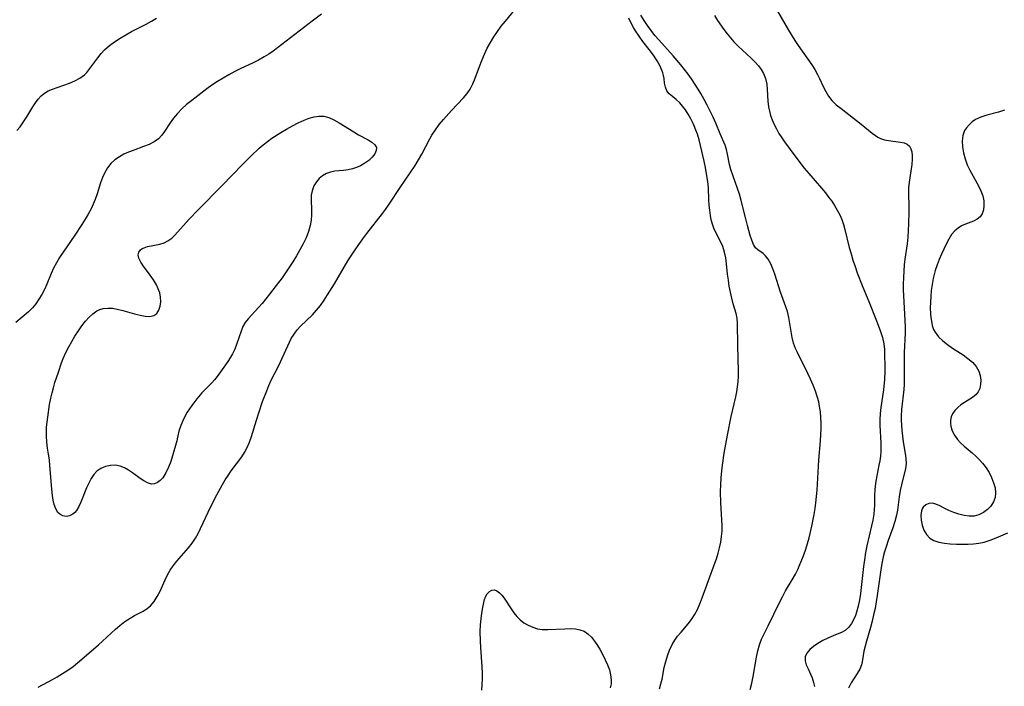
# Model space of a CAD drawing. Extents: x 1802554 to 1810756, y 2748201 to 2756403.
# Drawn here: x 1806263 to 1806542, y 2751458 to 2751647 of the extents above; entities that cross this region are included whole.
import ezdxf

# ---------------------------------------------------------------- set-up
doc = ezdxf.new("R2010")
doc.units = 0

msp = doc.modelspace()

# ---------------------------------------------------------------- linework, layer by layer
at = {"layer": 'Unknown_Line_Type', "color": 0}
for points in [[(1806267.79, 2751457.42, 74), (1806271.81, 2751459.58, 74), (1806273.2, 2751460.35, 74), (1806274.72, 2751461.27, 74), (1806276.22, 2751462.25, 74), (1806277.68, 2751463.3, 74), (1806278.93, 2751464.3, 74), (1806280.16, 2751465.33, 74), (1806284.88, 2751469.4, 74), (1806286.02, 2751470.43, 74), (1806289.69, 2751473.85, 74), (1806290.93, 2751474.92, 74), (1806292.37, 2751476.01, 74), (1806293.84, 2751476.97, 74), (1806295.09, 2751477.67, 74), (1806297.54, 2751478.95, 74), (1806298.67, 2751479.66, 74), (1806299.68, 2751480.47, 74), (1806300.71, 2751481.68, 74), (1806301.58, 2751483.08, 74), (1806302.36, 2751484.61, 74), (1806303.84, 2751487.84, 74), (1806304.51, 2751489.2, 74), (1806305.25, 2751490.53, 74), (1806306.08, 2751491.8, 74), (1806307.08, 2751493.09, 74), (1806310.39, 2751496.85, 74), (1806311.46, 2751498.2, 74), (1806312.43, 2751499.62, 74), (1806313.16, 2751500.95, 74), (1806315.21, 2751505.35, 74), (1806316.8, 2751508.62, 74), (1806318.47, 2751511.88, 74), (1806320.08, 2751514.83, 74), (1806320.85, 2751516.15, 74), (1806321.65, 2751517.43, 74), (1806322.49, 2751518.67, 74), (1806325.55, 2751522.69, 74), (1806326.34, 2751523.88, 74), (1806327.09, 2751525.33, 74), (1806327.73, 2751526.85, 74), (1806328.29, 2751528.44, 74), (1806329.69, 2751533.08, 74), (1806330.37, 2751535.2, 74), (1806331.43, 2751538.32, 74), (1806332.59, 2751541.42, 74), (1806333.22, 2751542.94, 74), (1806333.9, 2751544.43, 74), (1806335.83, 2751548.21, 74), (1806336.51, 2751549.62, 74), (1806339.05, 2751555.16, 74), (1806339.58, 2751556.2, 74), (1806340.35, 2751557.46, 74), (1806341.23, 2751558.65, 74), (1806342.2, 2751559.76, 74), (1806345.59, 2751562.95, 74), (1806346.74, 2751564.23, 74), (1806347.82, 2751565.62, 74), (1806348.86, 2751567.08, 74), (1806349.86, 2751568.6, 74), (1806351.8, 2751571.76, 74), (1806355.65, 2751578.21, 74), (1806357.7, 2751581.39, 74), (1806359.85, 2751584.49, 74), (1806360.97, 2751585.99, 74), (1806365.47, 2751591.69, 74), (1806366.3, 2751592.77, 74), (1806367.37, 2751594.3, 74), (1806370.44, 2751599.01, 74), (1806374.67, 2751605.23, 74), (1806375.66, 2751606.82, 74), (1806376.6, 2751608.48, 74), (1806378.88, 2751612.85, 74), (1806379.44, 2751613.84, 74), (1806380.43, 2751615.39, 74), (1806381.53, 2751616.87, 74), (1806382.71, 2751618.31, 74), (1806385, 2751620.88, 74), (1806388.41, 2751624.48, 74), (1806389.41, 2751625.65, 74), (1806390.28, 2751626.88, 74), (1806391.06, 2751628.37, 74), (1806391.71, 2751629.97, 74), (1806392.93, 2751633.33, 74), (1806393.61, 2751635.05, 74), (1806394.34, 2751636.77, 74), (1806395.14, 2751638.48, 74), (1806396.03, 2751640.14, 74), (1806397, 2751641.71, 74), (1806398.04, 2751643.24, 74), (1806399.14, 2751644.74, 74), (1806400.29, 2751646.21, 74), (1806404.21, 2751650.93, 74)], [(1806477.5, 2751648.96, 72), (1806480.62, 2751643.6, 72), (1806482.37, 2751640.73, 72), (1806483.34, 2751639.23, 72), (1806487.17, 2751633.81, 72), (1806488.04, 2751632.45, 72), (1806488.83, 2751631.08, 72), (1806489.39, 2751629.93, 72), (1806490.44, 2751627.64, 72), (1806491.16, 2751626.23, 72), (1806491.97, 2751624.9, 72), (1806492.91, 2751623.68, 72), (1806494.13, 2751622.48, 72), (1806495.49, 2751621.37, 72), (1806501.17, 2751616.96, 72), (1806504.33, 2751614.46, 72), (1806505.23, 2751613.8, 72), (1806505.96, 2751613.31, 72), (1806506.71, 2751612.92, 72), (1806507.81, 2751612.54, 72), (1806508.96, 2751612.32, 72), (1806512.39, 2751611.91, 72), (1806513.39, 2751611.67, 72), (1806514.25, 2751611.26, 72), (1806514.87, 2751610.7, 72), (1806515.32, 2751609.96, 72), (1806515.58, 2751609.09, 72), (1806515.69, 2751608.11, 72), (1806515.69, 2751607.05, 72), (1806515.55, 2751605.5, 72), (1806514.81, 2751600.56, 72), (1806514.64, 2751598.9, 72), (1806514.58, 2751597.28, 72), (1806514.75, 2751593.63, 72), (1806514.75, 2751592.1, 72), (1806514.66, 2751588.69, 72), (1806514.57, 2751586.82, 72), (1806514.43, 2751584.93, 72), (1806514.23, 2751583.04, 72), (1806513.61, 2751578.69, 72), (1806513.43, 2751577.14, 72), (1806513.27, 2751575.31, 72), (1806513.18, 2751573.48, 72), (1806513.13, 2751571.64, 72), (1806513.12, 2751570.01, 72), (1806513.16, 2751568.38, 72), (1806513.61, 2751561.35, 72), (1806513.65, 2751559.56, 72), (1806513.64, 2751557.77, 72), (1806513.39, 2751552.23, 72), (1806513.37, 2751549.64, 72), (1806513.41, 2751546.43, 72), (1806513.41, 2751544.83, 72), (1806513.36, 2751543.23, 72), (1806513.25, 2751541.76, 72), (1806512.65, 2751536.08, 72), (1806512.56, 2751534.24, 72), (1806512.56, 2751533.09, 72), (1806512.71, 2751530.25, 72), (1806512.87, 2751528.56, 72), (1806513.08, 2751526.92, 72), (1806513.67, 2751523.66, 72), (1806513.89, 2751522.22, 72), (1806513.94, 2751520.82, 72), (1806513.75, 2751519.4, 72), (1806512.6, 2751514.77, 72), (1806512.25, 2751513.1, 72), (1806511.96, 2751511.39, 72), (1806511.47, 2751507.58, 72), (1806511.21, 2751506.15, 72), (1806510.74, 2751504.37, 72), (1806510.16, 2751502.59, 72), (1806508.86, 2751499.01, 72), (1806508.24, 2751497.19, 72), (1806507.81, 2751495.77, 72), (1806507.44, 2751494.32, 72), (1806507.05, 2751492.48, 72), (1806506.74, 2751490.62, 72), (1806505.75, 2751483.35, 72), (1806505.47, 2751481.61, 72), (1806505.12, 2751479.74, 72), (1806504.71, 2751477.88, 72), (1806504.27, 2751476.06, 72), (1806503.8, 2751474.28, 72), (1806502.7, 2751470.43, 72), (1806502.31, 2751468.99, 72), (1806501.99, 2751467.64, 72), (1806501.75, 2751466.37, 72), (1806501.52, 2751464.55, 72), (1806501.32, 2751463.69, 72), (1806500.79, 2751462.48, 72), (1806500.04, 2751461.24, 72), (1806499.19, 2751459.96, 72), (1806498.35, 2751458.6, 72), (1806497.6, 2751457.13, 72)], [(1806348.13, 2751648.17, 74), (1806345.48, 2751646.21, 74), (1806335.65, 2751638.61, 74), (1806334.42, 2751637.7, 74), (1806333.16, 2751636.84, 74), (1806331.88, 2751636.03, 74), (1806330.26, 2751635.13, 74), (1806328.6, 2751634.3, 74), (1806325.22, 2751632.72, 74), (1806323.55, 2751631.9, 74), (1806321.88, 2751631, 74), (1806320.25, 2751630.04, 74), (1806318.65, 2751629.04, 74), (1806317.08, 2751627.98, 74), (1806315.65, 2751626.95, 74), (1806311.35, 2751623.7, 74), (1806309.9, 2751622.54, 74), (1806308.53, 2751621.32, 74), (1806307.3, 2751620.04, 74), (1806306.18, 2751618.7, 74), (1806305.19, 2751617.31, 74), (1806303.65, 2751614.91, 74), (1806302.86, 2751613.81, 74), (1806301.95, 2751612.84, 74), (1806300.69, 2751611.95, 74), (1806299.25, 2751611.24, 74), (1806297.69, 2751610.62, 74), (1806294.71, 2751609.55, 74), (1806293.37, 2751609.02, 74), (1806292.06, 2751608.43, 74), (1806290.81, 2751607.75, 74), (1806289.53, 2751606.87, 74), (1806288.4, 2751605.84, 74), (1806287.46, 2751604.64, 74), (1806286.67, 2751603.31, 74), (1806286.01, 2751601.88, 74), (1806285.45, 2751600.37, 74), (1806284.48, 2751597.19, 74), (1806283.95, 2751595.59, 74), (1806283.41, 2751594.28, 74), (1806282.79, 2751592.98, 74), (1806281.98, 2751591.48, 74), (1806281.1, 2751590, 74), (1806280.18, 2751588.54, 74), (1806278.18, 2751585.52, 74), (1806273.87, 2751579.16, 74), (1806272.94, 2751577.64, 74), (1806272.18, 2751576.17, 74), (1806271.5, 2751574.65, 74), (1806270.23, 2751571.59, 74), (1806269.54, 2751570.09, 74), (1806268.82, 2751568.68, 74), (1806268.01, 2751567.34, 74), (1806267.12, 2751566.08, 74), (1806266.14, 2751564.91, 74), (1806265, 2751563.8, 74), (1806261.43, 2751560.79, 74)], [(1806261.76, 2751615.19, 74), (1806262.65, 2751616.25, 74), (1806263.64, 2751617.63, 74), (1806264.54, 2751619.07, 74), (1806266.27, 2751621.93, 74), (1806267, 2751623.04, 74), (1806267.78, 2751624.06, 74), (1806268.63, 2751624.98, 74), (1806269.56, 2751625.75, 74), (1806270.66, 2751626.39, 74), (1806271.85, 2751626.9, 74), (1806276.63, 2751628.61, 74), (1806278.19, 2751629.26, 74), (1806279.63, 2751630.02, 74), (1806280.91, 2751630.97, 74), (1806281.58, 2751631.65, 74), (1806282.2, 2751632.4, 74), (1806284.72, 2751635.81, 74), (1806285.64, 2751636.96, 74), (1806286.64, 2751638.05, 74), (1806287.98, 2751639.25, 74), (1806289.45, 2751640.34, 74), (1806291.01, 2751641.36, 74), (1806292.63, 2751642.31, 74), (1806294.29, 2751643.21, 74), (1806298.45, 2751645.34, 74), (1806299.89, 2751646.17, 74), (1806301.3, 2751647.05, 74)], [(1806443.96, 2751456.95, 72), (1806444.38, 2751458.3, 72), (1806444.72, 2751459.69, 72), (1806445.37, 2751462.97, 72), (1806445.77, 2751464.65, 72), (1806446.25, 2751466.31, 72), (1806446.85, 2751467.93, 72), (1806447.59, 2751469.48, 72), (1806448.32, 2751470.68, 72), (1806449.13, 2751471.82, 72), (1806450.11, 2751473.03, 72), (1806452.12, 2751475.39, 72), (1806453.07, 2751476.6, 72), (1806453.93, 2751477.87, 72), (1806454.76, 2751479.41, 72), (1806455.47, 2751481.05, 72), (1806456.12, 2751482.74, 72), (1806459.73, 2751492.57, 72), (1806460.15, 2751493.8, 72), (1806460.63, 2751495.36, 72), (1806461.04, 2751496.93, 72), (1806461.38, 2751498.51, 72), (1806461.63, 2751500.08, 72), (1806461.79, 2751501.64, 72), (1806461.82, 2751503.19, 72), (1806461.72, 2751504.84, 72), (1806461.45, 2751508.06, 72), (1806461.37, 2751509.65, 72), (1806461.34, 2751512.87, 72), (1806461.39, 2751514.78, 72), (1806461.5, 2751516.69, 72), (1806461.7, 2751518.69, 72), (1806461.9, 2751520.36, 72), (1806462.38, 2751523.7, 72), (1806463.25, 2751528.82, 72), (1806464.32, 2751534.1, 72), (1806465.62, 2751539.69, 72), (1806465.91, 2751541.1, 72), (1806466.14, 2751542.5, 72), (1806466.31, 2751543.91, 72), (1806466.39, 2751545.48, 72), (1806466.4, 2751547.05, 72), (1806466.2, 2751554.12, 72), (1806466.15, 2751560.55, 72), (1806466.01, 2751561.94, 72), (1806465.72, 2751563.31, 72), (1806464.9, 2751566.06, 72), (1806464.48, 2751567.68, 72), (1806464.12, 2751569.34, 72), (1806463.8, 2751571.04, 72), (1806463.54, 2751572.76, 72), (1806463.31, 2751574.48, 72), (1806463.01, 2751577.34, 72), (1806462.77, 2751579.04, 72), (1806462.42, 2751580.69, 72), (1806461.93, 2751582.27, 72), (1806461.45, 2751583.37, 72), (1806459.86, 2751586.46, 72), (1806459.4, 2751587.5, 72), (1806459, 2751588.65, 72), (1806458.69, 2751589.86, 72), (1806458.45, 2751591.1, 72), (1806458.24, 2751592.57, 72), (1806458.1, 2751594.06, 72), (1806458, 2751595.57, 72), (1806457.85, 2751598.9, 72), (1806457.7, 2751600.7, 72), (1806457.55, 2751601.8, 72), (1806457.06, 2751604.68, 72), (1806456.7, 2751606.46, 72), (1806455.65, 2751610.9, 72), (1806455.23, 2751612.52, 72), (1806454.74, 2751614.12, 72), (1806454.31, 2751615.31, 72), (1806453.84, 2751616.47, 72), (1806453.54, 2751617.16, 72), (1806452.87, 2751618.53, 72), (1806452.14, 2751619.83, 72), (1806451.38, 2751621, 72), (1806450.57, 2751622.07, 72), (1806449.72, 2751623.03, 72), (1806448.69, 2751623.97, 72), (1806447.66, 2751624.79, 72), (1806446.75, 2751625.57, 72), (1806446.06, 2751626.42, 72), (1806445.67, 2751627.45, 72), (1806445.46, 2751628.64, 72), (1806445.28, 2751629.95, 72), (1806445.13, 2751630.74, 72), (1806444.93, 2751631.52, 72), (1806444.67, 2751632.32, 72), (1806444.09, 2751633.62, 72), (1806443.35, 2751634.92, 72), (1806442.5, 2751636.22, 72), (1806441.48, 2751637.62, 72), (1806439.3, 2751640.45, 72), (1806438.22, 2751641.91, 72), (1806437.2, 2751643.42, 72), (1806436.6, 2751644.4, 72), (1806436.06, 2751645.42, 72), (1806435.32, 2751647.01, 72)], [(1806469.76, 2751456.78, 70), (1806470.23, 2751458.57, 70), (1806470.59, 2751460.4, 70), (1806471.51, 2751465.93, 70), (1806471.87, 2751467.72, 70), (1806472.32, 2751469.42, 70), (1806472.91, 2751471.03, 70), (1806473.45, 2751472.17, 70), (1806474.84, 2751474.83, 70), (1806478.04, 2751481.37, 70), (1806478.89, 2751483.03, 70), (1806479.78, 2751484.67, 70), (1806481.64, 2751487.85, 70), (1806482.54, 2751489.47, 70), (1806483.2, 2751490.79, 70), (1806483.82, 2751492.14, 70), (1806484.39, 2751493.52, 70), (1806484.92, 2751494.92, 70), (1806485.46, 2751496.51, 70), (1806485.95, 2751498.12, 70), (1806486.4, 2751499.74, 70), (1806487.2, 2751503.02, 70), (1806487.85, 2751506.33, 70), (1806488.13, 2751508, 70), (1806488.35, 2751509.67, 70), (1806488.54, 2751511.46, 70), (1806488.68, 2751513.26, 70), (1806489.18, 2751521.74, 70), (1806489.66, 2751527.21, 70), (1806489.78, 2751529.03, 70), (1806489.84, 2751530.63, 70), (1806489.84, 2751532.23, 70), (1806489.78, 2751533.82, 70), (1806489.64, 2751535.4, 70), (1806489.42, 2751536.97, 70), (1806489.15, 2751538.25, 70), (1806488.82, 2751539.52, 70), (1806488.25, 2751541.27, 70), (1806487.58, 2751542.99, 70), (1806486.85, 2751544.68, 70), (1806486.08, 2751546.34, 70), (1806483.1, 2751552.27, 70), (1806482.59, 2751553.38, 70), (1806482.04, 2751554.91, 70), (1806481.63, 2751556.48, 70), (1806481.43, 2751557.62, 70), (1806481, 2751560.48, 70), (1806480.68, 2751562.2, 70), (1806480.27, 2751563.89, 70), (1806479.86, 2751565.16, 70), (1806478.36, 2751569.39, 70), (1806476.71, 2751574.43, 70), (1806476.14, 2751575.99, 70), (1806475.53, 2751577.42, 70), (1806474.85, 2751578.67, 70), (1806474.09, 2751579.68, 70), (1806473.36, 2751580.3, 70), (1806471.86, 2751581.34, 70), (1806471.21, 2751581.96, 70), (1806470.62, 2751582.9, 70), (1806470.15, 2751584.06, 70), (1806469.75, 2751585.38, 70), (1806468.99, 2751588.27, 70), (1806468.47, 2751590.11, 70), (1806467.18, 2751595.38, 70), (1806466.66, 2751597.1, 70), (1806464.89, 2751602.2, 70), (1806464.27, 2751604.08, 70), (1806463.89, 2751605.58, 70), (1806463.3, 2751608.46, 70), (1806462.97, 2751609.83, 70), (1806462.58, 2751610.98, 70), (1806461.17, 2751614.22, 70), (1806459.94, 2751617.23, 70), (1806459.21, 2751618.93, 70), (1806458.41, 2751620.64, 70), (1806457.56, 2751622.33, 70), (1806456.67, 2751624, 70), (1806455.74, 2751625.63, 70), (1806454.96, 2751626.89, 70), (1806453.05, 2751629.85, 70), (1806452.12, 2751631.16, 70), (1806451.12, 2751632.46, 70), (1806450.06, 2751633.75, 70), (1806447.85, 2751636.3, 70), (1806443.81, 2751640.85, 70), (1806442.7, 2751642.15, 70), (1806441.64, 2751643.49, 70), (1806440.6, 2751644.9, 70), (1806439.63, 2751646.35, 70), (1806438.74, 2751647.84, 70)], [(1806459.58, 2751647.76, 70), (1806460.47, 2751646.39, 70), (1806462.26, 2751643.81, 70), (1806463.16, 2751642.61, 70), (1806464.1, 2751641.44, 70), (1806465.09, 2751640.32, 70), (1806466.28, 2751639.11, 70), (1806469.98, 2751635.69, 70), (1806471.13, 2751634.54, 70), (1806472.03, 2751633.52, 70), (1806472.82, 2751632.45, 70), (1806473.47, 2751631.32, 70), (1806474.05, 2751629.88, 70), (1806474.4, 2751628.35, 70), (1806474.56, 2751626.77, 70), (1806474.72, 2751623.52, 70), (1806474.91, 2751621.88, 70), (1806475.16, 2751620.66, 70), (1806475.52, 2751619.44, 70), (1806475.96, 2751618.22, 70), (1806476.53, 2751616.91, 70), (1806477.17, 2751615.61, 70), (1806477.89, 2751614.34, 70), (1806478.66, 2751613.13, 70), (1806479.48, 2751611.94, 70), (1806482.65, 2751607.62, 70), (1806485.07, 2751604.51, 70), (1806486.32, 2751602.99, 70), (1806489.9, 2751598.87, 70), (1806491.06, 2751597.48, 70), (1806491.97, 2751596.32, 70), (1806492.84, 2751595.14, 70), (1806493.66, 2751593.92, 70), (1806494.42, 2751592.64, 70), (1806495.1, 2751591.31, 70), (1806495.67, 2751589.96, 70), (1806496.15, 2751588.57, 70), (1806496.58, 2751587.16, 70), (1806497.82, 2751582.06, 70), (1806498.32, 2751580.23, 70), (1806498.86, 2751578.41, 70), (1806499.45, 2751576.6, 70), (1806500.08, 2751574.79, 70), (1806501.45, 2751571.22, 70), (1806503.53, 2751566.27, 70), (1806505.38, 2751561.72, 70), (1806506.06, 2751559.98, 70), (1806506.69, 2751558.24, 70), (1806507.22, 2751556.5, 70), (1806507.59, 2751554.75, 70), (1806507.77, 2751553.15, 70), (1806507.84, 2751551.53, 70), (1806507.89, 2751548.49, 70), (1806507.87, 2751546.95, 70), (1806507.77, 2751544.56, 70), (1806507.49, 2751541.72, 70), (1806506.8, 2751536.7, 70), (1806506.61, 2751534.94, 70), (1806506.51, 2751533.18, 70), (1806506.53, 2751531.53, 70), (1806506.78, 2751526.62, 70), (1806506.79, 2751525.48, 70), (1806506.75, 2751524.23, 70), (1806506.64, 2751522.91, 70), (1806506.47, 2751521.59, 70), (1806506.25, 2751520.29, 70), (1806505.37, 2751515.8, 70), (1806505.14, 2751514.35, 70), (1806505.03, 2751513.37, 70), (1806504.97, 2751511.82, 70), (1806504.96, 2751508.99, 70), (1806504.9, 2751507.72, 70), (1806504.78, 2751506.44, 70), (1806504.5, 2751504.77, 70), (1806504.13, 2751503.08, 70), (1806502.82, 2751497.49, 70), (1806502.44, 2751495.57, 70), (1806502.11, 2751493.49, 70), (1806501.86, 2751491.58, 70), (1806500.99, 2751483.96, 70), (1806500.71, 2751482.12, 70), (1806500.36, 2751480.34, 70), (1806499.91, 2751478.65, 70), (1806499.59, 2751477.72, 70), (1806499.21, 2751476.83, 70), (1806498.42, 2751475.4, 70), (1806497.59, 2751474.33, 70), (1806496.62, 2751473.47, 70), (1806495.57, 2751472.86, 70), (1806494.42, 2751472.39, 70), (1806493.21, 2751471.94, 70), (1806491.76, 2751471.32, 70), (1806490.31, 2751470.61, 70), (1806488.93, 2751469.82, 70), (1806487.67, 2751468.97, 70), (1806486.59, 2751468.04, 70), (1806485.78, 2751467.05, 70), (1806485.34, 2751465.99, 70), (1806485.33, 2751464.91, 70), (1806485.64, 2751463.77, 70), (1806486.13, 2751462.57, 70), (1806487.27, 2751460.05, 70), (1806487.72, 2751458.72, 70), (1806487.96, 2751457.61, 70)], [(1806307.23, 2751527.4, 76), (1806307.1, 2751527.22, 76), (1806306.89, 2751526.59, 76), (1806305.86, 2751522.94, 76), (1806305.37, 2751521.4, 76), (1806304.73, 2751519.71, 76), (1806303.98, 2751518.12, 76), (1806303.1, 2751516.74, 76), (1806302.41, 2751515.96, 76), (1806301.67, 2751515.38, 76), (1806300.79, 2751515.01, 76), (1806299.9, 2751514.94, 76), (1806298.83, 2751515.27, 76), (1806297.77, 2751515.86, 76), (1806296.7, 2751516.59, 76), (1806294.53, 2751518.19, 76), (1806293.42, 2751518.95, 76), (1806292.27, 2751519.58, 76), (1806291.08, 2751520.04, 76), (1806289.69, 2751520.28, 76), (1806288.27, 2751520.24, 76), (1806286.89, 2751519.94, 76), (1806285.59, 2751519.39, 76), (1806284.42, 2751518.58, 76), (1806283.54, 2751517.63, 76), (1806282.78, 2751516.5, 76), (1806282.11, 2751515.25, 76), (1806281.51, 2751513.92, 76), (1806279.87, 2751509.82, 76), (1806279.3, 2751508.58, 76), (1806278.65, 2751507.49, 76), (1806278.16, 2751506.88, 76), (1806277.62, 2751506.39, 76), (1806276.71, 2751505.93, 76), (1806275.75, 2751505.78, 76), (1806274.79, 2751505.94, 76), (1806273.93, 2751506.41, 76), (1806273.41, 2751506.93, 76), (1806272.8, 2751507.92, 76), (1806272.36, 2751509.13, 76), (1806272.08, 2751510.4, 76), (1806271.88, 2751511.76, 76), (1806271.69, 2751513.48, 76), (1806271.14, 2751520.22, 76), (1806270.97, 2751521.83, 76), (1806270.75, 2751523.4, 76), (1806270.46, 2751525.16, 76), (1806270.26, 2751526.86, 76), (1806270.15, 2751528.61, 76), (1806270.14, 2751529.84, 76), (1806270.18, 2751531.08, 76), (1806270.31, 2751532.5, 76), (1806270.49, 2751533.93, 76), (1806271.04, 2751537.52, 76), (1806271.38, 2751539.32, 76), (1806271.71, 2751540.8, 76), (1806272.1, 2751542.27, 76), (1806272.55, 2751543.77, 76), (1806273.53, 2751546.72, 76), (1806274.43, 2751549.29, 76), (1806274.92, 2751550.56, 76), (1806275.64, 2751552.21, 76), (1806276.44, 2751553.82, 76), (1806277.31, 2751555.39, 76), (1806278.22, 2751556.92, 76), (1806279.18, 2751558.4, 76), (1806280.17, 2751559.81, 76), (1806281.21, 2751561.13, 76), (1806282.22, 2751562.26, 76), (1806283.29, 2751563.24, 76), (1806284.44, 2751564.02, 76), (1806285.32, 2751564.43, 76), (1806286.25, 2751564.7, 76), (1806287.51, 2751564.84, 76), (1806288.82, 2751564.78, 76), (1806290.16, 2751564.57, 76), (1806291.83, 2751564.18, 76), (1806295.12, 2751563.22, 76), (1806296.69, 2751562.8, 76), (1806298.17, 2751562.51, 76), (1806299.49, 2751562.45, 76), (1806300.62, 2751562.72, 76), (1806301.43, 2751563.34, 76), (1806302.02, 2751564.24, 76), (1806302.41, 2751565.36, 76), (1806302.58, 2751566.63, 76), (1806302.52, 2751567.98, 76), (1806302.27, 2751569.14, 76), (1806301.85, 2751570.32, 76), (1806301.3, 2751571.47, 76), (1806300.46, 2751572.86, 76), (1806299.51, 2751574.2, 76), (1806297.64, 2751576.71, 76), (1806296.88, 2751577.88, 76), (1806296.36, 2751578.96, 76), (1806296.17, 2751579.95, 76), (1806296.35, 2751580.72, 76), (1806296.84, 2751581.36, 76), (1806297.28, 2751581.69, 76), (1806297.82, 2751581.95, 76), (1806298.82, 2751582.27, 76), (1806302.32, 2751582.98, 76), (1806303.49, 2751583.34, 76), (1806304.58, 2751583.86, 76), (1806305.65, 2751584.67, 76), (1806306.5, 2751585.5, 76), (1806310.62, 2751590.02, 76), (1806313.18, 2751592.71, 76), (1806320, 2751599.57, 76), (1806325.69, 2751605.51, 76), (1806328.06, 2751607.92, 76), (1806330.42, 2751610.14, 76), (1806331.6, 2751611.15, 76), (1806332.81, 2751612.1, 76), (1806334.04, 2751612.97, 76), (1806336.59, 2751614.58, 76), (1806338.25, 2751615.55, 76), (1806339.91, 2751616.48, 76), (1806341.57, 2751617.34, 76), (1806343.22, 2751618.1, 76), (1806344.64, 2751618.63, 76), (1806346.04, 2751619.03, 76), (1806347.42, 2751619.23, 76), (1806348.77, 2751619.2, 76), (1806350.24, 2751618.84, 76), (1806351.68, 2751618.2, 76), (1806353.11, 2751617.39, 76), (1806357.29, 2751614.79, 76), (1806358.66, 2751613.99, 76), (1806361.33, 2751612.53, 76), (1806362.43, 2751611.83, 76), (1806363.26, 2751611.11, 76), (1806363.7, 2751610.32, 76), (1806363.66, 2751609.47, 76), (1806363.23, 2751608.56, 76), (1806362.51, 2751607.63, 76), (1806361.56, 2751606.72, 76), (1806360.44, 2751605.88, 76), (1806359.18, 2751605.14, 76), (1806358.06, 2751604.65, 76), (1806356.9, 2751604.27, 76), (1806355.72, 2751604.01, 76), (1806354.42, 2751603.86, 76), (1806351.89, 2751603.65, 76), (1806350.68, 2751603.41, 76), (1806349.54, 2751602.98, 76), (1806348.47, 2751602.36, 76), (1806347.52, 2751601.58, 76), (1806346.69, 2751600.66, 76), (1806345.94, 2751599.46, 76), (1806345.45, 2751598.11, 76), (1806345.25, 2751596.85, 76), (1806345.2, 2751595.52, 76), (1806345.3, 2751592.73, 76), (1806345.3, 2751591.29, 76), (1806345.19, 2751589.79, 76), (1806344.94, 2751588.29, 76), (1806344.44, 2751586.52, 76), (1806343.76, 2751584.78, 76), (1806342.95, 2751583.04, 76), (1806342.04, 2751581.33, 76), (1806341.05, 2751579.63, 76), (1806340.01, 2751577.95, 76), (1806338.92, 2751576.28, 76), (1806336.97, 2751573.45, 76), (1806335.32, 2751571.2, 76), (1806333.43, 2751568.75, 76), (1806331.32, 2751566.18, 76), (1806330.26, 2751564.97, 76), (1806327.31, 2751561.81, 76), (1806326.51, 2751560.76, 76), (1806325.85, 2751559.58, 76), (1806325.33, 2751558.3, 76), (1806324.08, 2751554.51, 76), (1806323.53, 2751553.21, 76), (1806322.87, 2751551.91, 76), (1806322.34, 2751550.92, 76), (1806321.76, 2751549.95, 76), (1806320.96, 2751548.75, 76), (1806318.56, 2751545.46, 76), (1806317.83, 2751544.53, 76), (1806317.07, 2751543.65, 76), (1806315.61, 2751542.23, 76), (1806314.23, 2751540.81, 76), (1806312.77, 2751539.13, 76), (1806311.35, 2751537.28, 76), (1806310.05, 2751535.32, 76), (1806308.98, 2751533.35, 76), (1806308.22, 2751531.56, 76), (1806307.69, 2751529.95, 76), (1806307.36, 2751528.65, 76), (1806307.21, 2751527.76, 76), (1806307.23, 2751527.4, 76)], [(1806541.85, 2751620.92, 74), (1806540.19, 2751620.41, 74), (1806536.79, 2751619.5, 74), (1806535.17, 2751618.96, 74), (1806533.66, 2751618.26, 74), (1806532.66, 2751617.6, 74), (1806531.78, 2751616.83, 74), (1806531.04, 2751615.97, 74), (1806530.54, 2751615.15, 74), (1806530.05, 2751613.78, 74), (1806529.86, 2751612.22, 74), (1806529.92, 2751610.56, 74), (1806530.2, 2751608.85, 74), (1806530.66, 2751607.13, 74), (1806531.29, 2751605.42, 74), (1806532.02, 2751603.89, 74), (1806534.44, 2751599.48, 74), (1806535.13, 2751598.04, 74), (1806535.66, 2751596.62, 74), (1806535.94, 2751595.24, 74), (1806536.01, 2751593.92, 74), (1806535.87, 2751592.68, 74), (1806535.51, 2751591.58, 74), (1806534.91, 2751590.68, 74), (1806534.08, 2751590.02, 74), (1806533.07, 2751589.51, 74), (1806530.77, 2751588.62, 74), (1806529.69, 2751588.13, 74), (1806528.67, 2751587.52, 74), (1806527.75, 2751586.77, 74), (1806526.84, 2751585.68, 74), (1806526.06, 2751584.4, 74), (1806525.34, 2751582.99, 74), (1806524, 2751580.16, 74), (1806523.35, 2751578.66, 74), (1806522.74, 2751577.12, 74), (1806522.21, 2751575.54, 74), (1806521.88, 2751574.38, 74), (1806521.6, 2751573.21, 74), (1806521.29, 2751571.54, 74), (1806521.07, 2751569.86, 74), (1806520.91, 2751568.17, 74), (1806520.83, 2751566.5, 74), (1806520.81, 2751564.86, 74), (1806520.87, 2751563.25, 74), (1806520.96, 2751562.16, 74), (1806521.11, 2751561.1, 74), (1806521.36, 2751559.93, 74), (1806521.75, 2751558.82, 74), (1806522.17, 2751558.01, 74), (1806523.13, 2751556.73, 74), (1806524.33, 2751555.56, 74), (1806525.68, 2751554.49, 74), (1806527.14, 2751553.48, 74), (1806530.1, 2751551.57, 74), (1806531.49, 2751550.57, 74), (1806532.74, 2751549.49, 74), (1806533.79, 2751548.26, 74), (1806534.57, 2751546.92, 74), (1806534.97, 2751545.69, 74), (1806535.14, 2751544.44, 74), (1806535.08, 2751543.22, 74), (1806534.81, 2751542.05, 74), (1806534.38, 2751541.14, 74), (1806533.78, 2751540.33, 74), (1806532.8, 2751539.51, 74), (1806530.47, 2751538.08, 74), (1806529.5, 2751537.41, 74), (1806528.59, 2751536.66, 74), (1806527.78, 2751535.83, 74), (1806527.14, 2751534.91, 74), (1806526.75, 2751534.02, 74), (1806526.53, 2751533.08, 74), (1806526.5, 2751532.19, 74), (1806526.62, 2751531.29, 74), (1806527.02, 2751530.02, 74), (1806527.65, 2751528.78, 74), (1806528.5, 2751527.6, 74), (1806529.41, 2751526.61, 74), (1806530.44, 2751525.66, 74), (1806532.65, 2751523.78, 74), (1806533.68, 2751522.87, 74), (1806534.67, 2751521.91, 74), (1806535.6, 2751520.9, 74), (1806536.6, 2751519.59, 74), (1806537.47, 2751518.2, 74), (1806538.2, 2751516.78, 74), (1806538.77, 2751515.34, 74), (1806539.16, 2751513.9, 74), (1806539.33, 2751512.51, 74), (1806539.22, 2751511.18, 74), (1806538.75, 2751509.9, 74), (1806538, 2751508.74, 74), (1806537.02, 2751507.72, 74), (1806535.87, 2751506.87, 74), (1806534.59, 2751506.24, 74), (1806533.2, 2751505.88, 74), (1806531.8, 2751505.83, 74), (1806530.36, 2751506.04, 74), (1806528.9, 2751506.42, 74), (1806527.46, 2751506.92, 74), (1806526.07, 2751507.51, 74), (1806524.76, 2751508.14, 74), (1806523.52, 2751508.79, 74), (1806522.38, 2751509.31, 74), (1806521.31, 2751509.57, 74), (1806520.36, 2751509.49, 74), (1806519.51, 2751509.11, 74), (1806518.82, 2751508.46, 74), (1806518.52, 2751507.95, 74), (1806518.3, 2751507.38, 74), (1806518.13, 2751506.1, 74), (1806518.2, 2751504.73, 74), (1806518.49, 2751503.32, 74), (1806518.98, 2751501.94, 74), (1806519.69, 2751500.7, 74), (1806520.66, 2751499.67, 74), (1806521.85, 2751498.96, 74), (1806523.25, 2751498.48, 74), (1806524.81, 2751498.17, 74), (1806526.47, 2751497.99, 74), (1806528.2, 2751497.91, 74), (1806529.97, 2751497.9, 74), (1806531.51, 2751497.94, 74), (1806533.05, 2751498.04, 74), (1806534.58, 2751498.23, 74), (1806536.08, 2751498.53, 74), (1806537.8, 2751499.07, 74), (1806539.49, 2751499.74, 74), (1806542.82, 2751501.15, 74)], [(1806393.62, 2751456.55, 72), (1806393.74, 2751458.15, 72), (1806393.81, 2751459.76, 72), (1806393.81, 2751461.37, 72), (1806393.73, 2751463.17, 72), (1806393.29, 2751468.61, 72), (1806393.19, 2751470.41, 72), (1806393.17, 2751473.21, 72), (1806393.26, 2751475.04, 72), (1806393.41, 2751476.76, 72), (1806393.62, 2751478.42, 72), (1806393.87, 2751479.97, 72), (1806394.16, 2751481.39, 72), (1806394.36, 2751482.22, 72), (1806394.62, 2751482.96, 72), (1806395.12, 2751483.86, 72), (1806395.75, 2751484.53, 72), (1806396.45, 2751484.93, 72), (1806397.21, 2751484.99, 72), (1806397.89, 2751484.72, 72), (1806398.58, 2751484.18, 72), (1806399.27, 2751483.43, 72), (1806399.91, 2751482.59, 72), (1806401.94, 2751479.57, 72), (1806402.71, 2751478.48, 72), (1806403.54, 2751477.45, 72), (1806404.47, 2751476.5, 72), (1806405.57, 2751475.65, 72), (1806406.77, 2751474.94, 72), (1806408.05, 2751474.38, 72), (1806409.39, 2751473.98, 72), (1806410.77, 2751473.75, 72), (1806412.34, 2751473.71, 72), (1806417.19, 2751473.98, 72), (1806418.79, 2751473.99, 72), (1806420.14, 2751473.9, 72), (1806421.42, 2751473.66, 72), (1806422.59, 2751473.23, 72), (1806423.69, 2751472.51, 72), (1806424.67, 2751471.58, 72), (1806425.57, 2751470.47, 72), (1806426.4, 2751469.25, 72), (1806427.17, 2751467.94, 72), (1806427.91, 2751466.59, 72), (1806428.61, 2751465.19, 72), (1806429.25, 2751463.77, 72), (1806429.78, 2751462.35, 72), (1806430.15, 2751460.93, 72), (1806430.32, 2751459.52, 72), (1806430.26, 2751458.35, 72), (1806430.03, 2751457.22, 72)]]:
    msp.add_polyline3d(points, dxfattribs=at)

doc.saveas('drawing.dxf')
